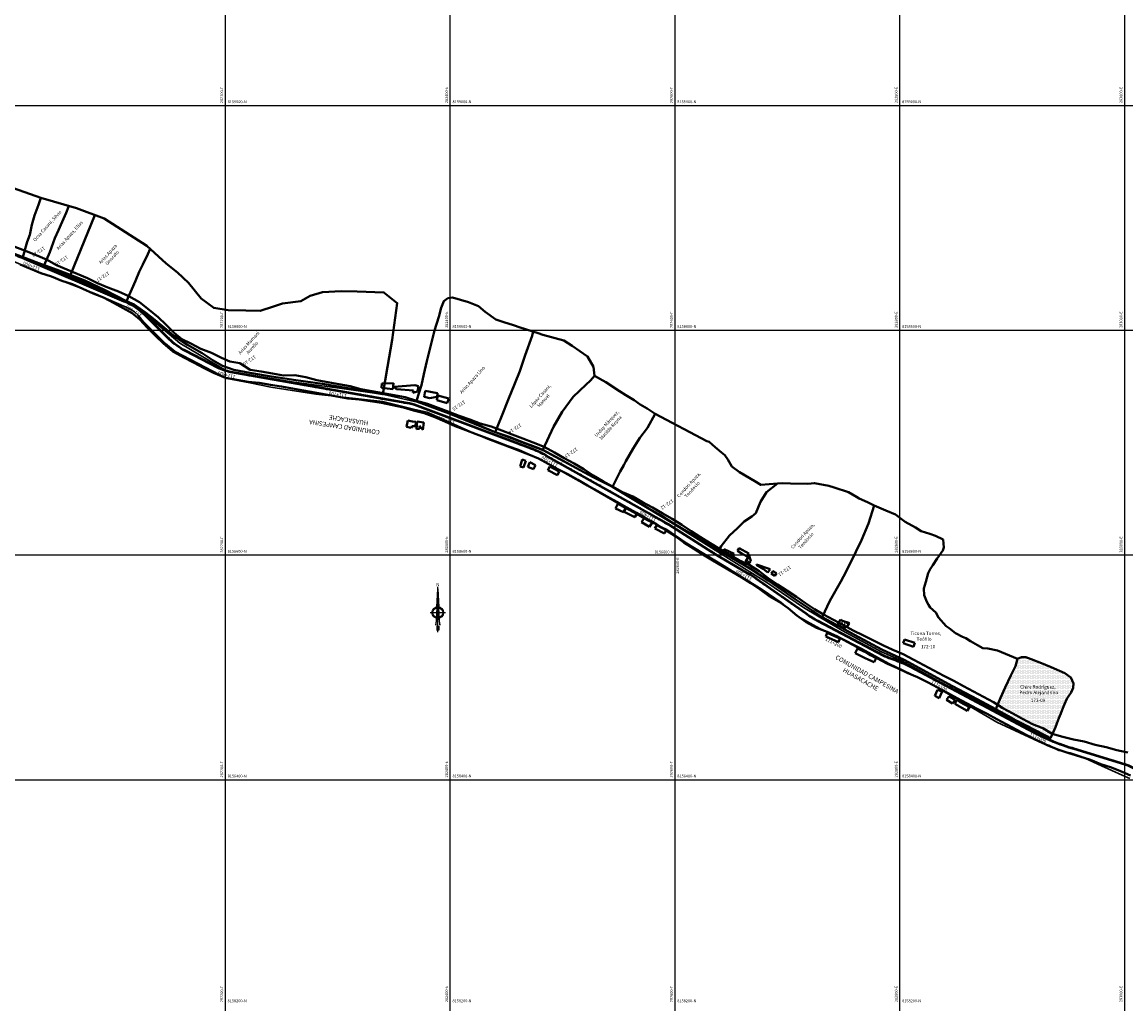
# Model space of a CAD drawing. Units: millimetres. Extents: x 229045 to 314040, y 8105558 to 8185122.
# Drawn here: x 282019 to 283001, y 8158200 to 8159074 of the extents above; entities that cross this region are included whole.
import ezdxf
from ezdxf.enums import TextEntityAlignment as Align

# ---------------------------------------------------------------- set-up
doc = ezdxf.new("R2010")
doc.units = ezdxf.units.MM
for name, color, linetype, lineweight in [('1', 1, 'Continuous', 20), ('CARRETERA EXISTENTE', 251, 'Continuous', 30), ('CASAS', 7, 'Continuous', 40), ('COMUNEROS', 3, 'Continuous', 40), ('DERECHO DE VIA', 30, 'Continuous', 40), ('EJE DE LA CARRETERA', 18, 'Continuous', 50)]:
    doc.layers.add(name, color=color, linetype=linetype, lineweight=lineweight)
for name, color, linetype in [('ACHURADO DE TERRENO', 1, 'Continuous'), ('cgrid', 161, 'Continuous'), ('CODIGO', 181, 'Continuous'), ('coordenada', 161, 'Continuous'), ('ESTACA', 5, 'Continuous'), ('NOMBRE DEL COMUNERO', 44, 'Continuous'), ('NORTE', 7, 'Continuous'), ('PROGRESIVA', 5, 'Continuous'), ('TEXTO', 1, 'Continuous')]:
    doc.layers.add(name, color=color, linetype=linetype)
doc.styles.add('ARIAL', font='ARIAL.TTF')
doc.styles.add('GAP_E-Arial', font='ARIAL.TTF')
doc.styles.add('MICKY', font='ARIAL.TTF')
doc.styles.get("Standard").update_dxf_attribs({"font": 'ARIAL.TTF'})

# ---------------------------------------------------------------- blocks, each defined once
blk = doc.blocks.new('NORTE')
h = blk.add_hatch(color=256)
h.paths.add_polyline_path([(1632.77, 664.72), (1632.05, 651.53, -0.04248), (1632.77, 651.59)])
h.paths.add_polyline_path([(1632.77, 664.72), (1632.77, 651.59, -0.04248), (1633.49, 651.53)])
h = blk.add_hatch(color=256)
h.paths.add_polyline_path([(1629.11, 647.31), (1628.49, 647.31, 0.334582), (1631.59, 643.2), (1631.63, 643.84, -0.323811)], flags=17)
h.paths.add_polyline_path([(1632.2, 643.7, -0.040114), (1631.63, 643.84), (1631.59, 643.2, 0.030384), (1632.1, 643.09)])
h.paths.add_polyline_path([(1632.2, 643.7), (1632.1, 643.09, 0.039471), (1632.77, 643.04), (1632.77, 643.66, -0.039471)])
h.paths.add_polyline_path([(1632.77, 643.04, 0.039471), (1633.44, 643.09), (1633.34, 643.7, -0.039471), (1632.77, 643.66)])
h.paths.add_polyline_path([(1637.05, 647.31, 1), (1628.49, 647.31, 0.334565), (1631.59, 643.2), (1631.63, 643.84, -0.323795), (1629.11, 647.31, -1), (1636.43, 647.31, -0.323827), (1633.91, 643.84), (1633.95, 643.2, 0.334598)])
h.paths.add_polyline_path([(1633.91, 643.84), (1633.95, 643.2, 0.334582), (1637.05, 647.31), (1636.43, 647.31, -0.323811)], flags=17)
for p, q in [((1632.77, 633.01, -86.32), (1632.77, 666.35, -86.32)), ((1627.07, 647.31, -86.32), (1638.47, 647.31, -86.32))]:
    blk.add_line(p, q)
at = {"elevation": -86.32}
for points in [[(1632.05, 651.53), (1632.77, 664.72), (1633.49, 651.53)], [(1632.01, 650.89), (1631.32, 638.17), (1632.77, 647.31), (1634.22, 638.17), (1633.53, 650.89)]]:
    blk.add_lwpolyline(points, dxfattribs=at)
for points in [[(1632.5, 637.37), (1632.01, 637.37), (1632.01, 634.28), (1632.5, 634.28)], [(1633.04, 637.37), (1633.53, 637.37), (1633.53, 634.28), (1633.04, 634.28)]]:
    blk.add_lwpolyline(points, close=True, dxfattribs=at)
for radius in [4.28, 3.66]:
    blk.add_circle((1632.77, 647.31, -86.32), radius)
at = {"style": 'ARIAL'}
blk.add_text('N', height=2.32, dxfattribs=at).set_placement((1632.82, 666.69, -86.32), align=Align.CENTER)

msp = doc.modelspace()

# ---------------------------------------------------------------- hatches: boundary and pattern name
at = {"layer": '1'}
h = msp.add_hatch(dxfattribs=at)
h.set_pattern_fill('AR-HBONE', color=256, scale=0.02)
h.paths.add_polyline_path([(282642.719, 8158602.463), (282650.389, 8158597.343), (282652.577, 8158600.839), (282643.608, 8158605.034)])
h = msp.add_hatch(dxfattribs=at)
h.set_pattern_fill('AR-HBONE', color=256, scale=0.02)
h.paths.add_polyline_path([(282665.546, 8158592.084), (282667.29, 8158594.529), (282665.895, 8158599.532), (282662.608, 8158593.925)])
h = msp.add_hatch(dxfattribs=at)
h.set_pattern_fill('AR-HBONE', color=256, scale=0.02, angle=-28.633448)
h.set_pattern_definition([(16.366551854, (-3875042.4233, 1133260.7925), (1.3770808247, 2.5222403538), [6.096, -2.032]), (106.366551854, (-3875040.4736, 1133261.3651), (1.3770808247, 2.5222403538), [6.096, -2.032])])
h.paths.add_polyline_path([(282747.12, 8158542.558), (282744.581, 8158537.906), (282750.812, 8158534.504), (282751.847, 8158536.399), (282752.848, 8158535.853), (282754.789, 8158539.408), (282754.525, 8158539.552), (282749.095, 8158541.48)])
at = {"layer": 'ACHURADO DE TERRENO'}
h = msp.add_hatch(dxfattribs=at)
h.set_pattern_fill('DOTS', color=256, scale=0.7)
h.paths.add_polyline_path([(282938.456, 8158446.662), (282939.561, 8158449.888), (282941.507, 8158454.838), (282943.054, 8158458.859), (282944.961, 8158463.719), (282946.376, 8158467.112), (282948.498, 8158471.99), (282950.337, 8158474.606), (282952.388, 8158477.646), (282954.016, 8158481.688), (282954.446, 8158485.706), (282953.395, 8158488.346), (282951.941, 8158490.926), (282946.682, 8158494.749), (282934.509, 8158500.259), (282925.914, 8158503.834), (282916.917, 8158507.349), (282912.131, 8158509.105), (282908.205, 8158509.041), (282904.755, 8158507.546), (282902.947, 8158501.039), (282898.612, 8158492.692), (282893.637, 8158481.99), (282889.635, 8158472.909), (282885.295, 8158462.675), (282889.427, 8158460.339), (282893.952, 8158457.942), (282903.55, 8158452.805), (282912.949, 8158447.896), (282919.813, 8158444.295), (282930.049, 8158439.059), (282933.904, 8158437.03), (282936.11, 8158441.489)])

# ---------------------------------------------------------------- linework, layer by layer
at = {"layer": 'CARRETERA EXISTENTE'}
for points, elevation in [([(283009.982, 8158409.623), (283000.928, 8158413.779), (282981.22, 8158419.607), (282962.459, 8158425.108), (282953.16, 8158428.569), (282942.555, 8158431.13), (282890.069, 8158458.471), (282836.795, 8158486.469), (282801.839, 8158505.846), (282783.78, 8158513.917), (282748.517, 8158532.797), (282714.156, 8158553.184), (282681.605, 8158575.509), (282664.244, 8158586.506), (282647.451, 8158596.792), (282595.882, 8158629.062), (282562.367, 8158649.265), (282544.815, 8158660.123), (282527.266, 8158668.828), (282482.53, 8158692.846), (282436.155, 8158710.379), (282399.056, 8158725.48), (282370.9, 8158735.975), (282341.085, 8158742.613), (282301.492, 8158748.375), (282261.086, 8158753.713), (282241.67, 8158756.926), (282202.367, 8158763.019), (282159.503, 8158788.483), (282136.878, 8158807.517), (282121.471, 8158819.469), (282103.354, 8158829.536), (282067.343, 8158845.549), (282029.664, 8158860.145), (281992.343, 8158874.3)], 5456.478), ([(282009.1, 8158862.265), (282027.578, 8158854.302), (282084.383, 8158832.424), (282111.819, 8158820.519), (282115.754, 8158818.271), (282119.24, 8158816.361), (282122.276, 8158813.439), (282124.974, 8158810.179), (282128.797, 8158805.909), (282146.6, 8158788.168), (282155.445, 8158780.942), (282182.128, 8158767.009), (282201.153, 8158756.905), (282221.71, 8158753.133), (282240.544, 8158749.37), (282280.315, 8158742.932), (282339.967, 8158736.482), (282368.577, 8158729.514), (282379.431, 8158726.882), (282415.719, 8158710.647), (282433.363, 8158703.082), (282455.282, 8158694.83), (282479.762, 8158685.25), (282522.031, 8158661.383), (282574.836, 8158631.024), (282592.809, 8158622.652), (282609.035, 8158611.304), (282643.612, 8158590.265), (282677.505, 8158569.368), (282694.378, 8158557.644), (282708.438, 8158545.927), (282728.873, 8158534.589), (282744.901, 8158527.441), (282765.723, 8158516.785), (282790.308, 8158503.497), (282822.523, 8158487.843), (282862.033, 8158465.403), (282886.335, 8158451.109), (282927.064, 8158432.279), (282932.445, 8158430.589), (282941.511, 8158426.031), (282951.619, 8158423.939), (282961.152, 8158420.766), (282979.483, 8158412.3), (282997.739, 8158404.116), (283004.604, 8158401.015)], 5460.478)]:
    msp.add_lwpolyline(points, dxfattribs=dict(at, elevation=elevation))
at = {"layer": 'CASAS'}
for p, q in [((282339.157, 8158752.575, 4790.094), (282339.007, 8158748.801, 4790.094)), ((282339.007, 8158748.801, 4790.094), (282349.05, 8158747.62, 4790.094)), ((282339.157, 8158752.575, 4790.094), (282349.675, 8158752.799, 4790.094)), ((282349.05, 8158747.62, 4790.094), (282349.675, 8158752.799, 4790.094)), ((282368.625, 8158751.134, 4790.094), (282349.925, 8158749.709, 4790.094)), ((282349.925, 8158749.709, 4790.094), (282352.18, 8158747.399, 4790.094)), ((282352.18, 8158747.399, 4790.094), (282367.354, 8158746.293, 4790.094)), ((282367.354, 8158746.293, 4790.094), (282366.845, 8158744.348, 4790.094)), ((282370.768, 8158745.476, 4790.094), (282366.845, 8158744.348, 4790.094)), ((282371.909, 8158750.072, 4790.094), (282368.625, 8158751.134, 4790.094)), ((282370.768, 8158745.476, 4790.094), (282371.909, 8158750.072, 4790.094)), ((282377.702, 8158746.099, 4790.094), (282376.801, 8158740.807, 4790.094)), ((282388.651, 8158744.025, 4790.094), (282377.702, 8158746.099, 4790.094)), ((282388.246, 8158740.574, 4790.094), (282388.651, 8158744.025, 4790.094)), ((282376.801, 8158740.807, 4790.094), (282378.232, 8158740.519, 4790.094)), ((282378.232, 8158740.519, 4790.094), (282381.676, 8158739.338, 4790.094)), ((282381.676, 8158739.338, 4790.094), (282388.246, 8158740.574, 4790.094)), ((282388.884, 8158741.811, 4790.094), (282387.948, 8158737.632, 4790.094)), ((282387.948, 8158737.632, 4790.094), (282397.364, 8158735.136, 4790.094)), ((282398.68, 8158739.139, 4790.094), (282388.884, 8158741.811, 4790.094)), ((282397.364, 8158735.136, 4790.094), (282398.68, 8158739.139, 4790.094)), ((282361.202, 8158713.968, 4790.094), (282362.34, 8158719.579, 4790.094)), ((282362.34, 8158719.579, 4790.094), (282366.439, 8158718.75, 4790.094)), ((282365.208, 8158713.198, 4790.094), (282366.116, 8158714.666, 4790.094)), ((282366.116, 8158714.666, 4790.094), (282369.181, 8158714.537, 4790.094)), ((282366.439, 8158718.75, 4790.094), (282369.302, 8158718.302, 4790.094)), ((282369.302, 8158718.302, 4790.094), (282369.181, 8158714.537, 4790.094)), ((282369.955, 8158711.758, 4790.094), (282370.582, 8158718.809, 4790.094)), ((282370.582, 8158718.809, 4790.094), (282376.598, 8158717.927, 4790.094)), ((282372.619, 8158712.172, 4790.094), (282372.538, 8158714.888, 4790.094)), ((282372.538, 8158714.888, 4790.094), (282375.627, 8158711.311, 4790.094)), ((282375.627, 8158711.311, 4790.094), (282376.598, 8158717.927, 4790.094)), ((282361.202, 8158713.968, 4790.094), (282365.208, 8158713.198, 4790.094)), ((282369.955, 8158711.758, 4790.094), (282372.619, 8158712.172, 4790.094)), ((282462.155, 8158678.58, 4790.094), (282464.128, 8158684.797, 4790.094)), ((282464.128, 8158684.797, 4790.094), (282467.402, 8158683.814, 4790.094)), ((282465.31, 8158677.873, 4790.094), (282462.155, 8158678.58, 4790.094)), ((282467.402, 8158683.814, 4790.094), (282465.31, 8158677.873, 4790.094)), ((282469.102, 8158678.324, 4790.094), (282470.684, 8158682.514, 4790.094)), ((282469.102, 8158678.324, 4790.094), (282474.119, 8158676.215, 4790.094)), ((282470.684, 8158682.514, 4790.094), (282475.795, 8158679.739, 4790.094)), ((282474.119, 8158676.215, 4790.094), (282475.795, 8158679.739, 4790.094)), ((282486.823, 8158675.354, 4790.094), (282488.569, 8158678.571, 4790.094)), ((282486.823, 8158675.354, 4790.094), (282495.527, 8158671.06, 4790.094)), ((282488.569, 8158678.571, 4790.094), (282497.053, 8158674.206, 4790.094)), ((282497.053, 8158674.206, 4790.094), (282495.527, 8158671.06, 4790.094)), ((282547.068, 8158641.3, 4790.094), (282548.994, 8158645.347, 4790.094)), ((282548.994, 8158645.347, 4790.094), (282556.023, 8158641.822, 4790.094)), ((282554.218, 8158637.913, 4790.094), (282547.068, 8158641.3, 4790.094)), ((282556.023, 8158641.822, 4790.094), (282554.218, 8158637.913, 4790.094)), ((282554.853, 8158638.443, 4790.094), (282556.309, 8158641.582, 4790.094)), ((282564.15, 8158633.538, 4790.094), (282554.853, 8158638.443, 4790.094)), ((282556.309, 8158641.582, 4790.094), (282565.885, 8158636.666, 4790.094)), ((282565.885, 8158636.666, 4790.094), (282564.15, 8158633.538, 4790.094)), ((282570.251, 8158629.183, 4790.094), (282572.52, 8158632.832, 4790.094)), ((282577.256, 8158624.965, 4790.094), (282570.251, 8158629.183, 4790.094)), ((282572.52, 8158632.832, 4790.094), (282579.668, 8158628.745, 4790.094)), ((282579.668, 8158628.745, 4790.094), (282577.256, 8158624.965, 4790.094)), ((282582.059, 8158623.5, 4790.094), (282583.65, 8158626.578, 4790.094)), ((282583.65, 8158626.578, 4790.094), (282592.22, 8158622.058, 4790.094)), ((282590.569, 8158619.001, 4790.094), (282582.059, 8158623.5, 4790.094)), ((282592.22, 8158622.058, 4790.094), (282590.569, 8158619.001, 4790.094)), ((282656.891, 8158606.149, 4790.094), (282655.517, 8158603.569, 4790.094)), ((282665.692, 8158601.258, 4790.094), (282656.891, 8158606.149, 4790.094)), ((282643.608, 8158605.034, 4790.094), (282642.719, 8158602.463, 4790.094)), ((282642.719, 8158602.463, 4790.094), (282650.389, 8158597.343, 4790.094)), ((282652.577, 8158600.839, 4790.094), (282643.608, 8158605.034, 4790.094)), ((282650.389, 8158597.343, 4790.094), (282652.577, 8158600.839, 4790.094)), ((282655.517, 8158603.569, 4790.094), (282658.958, 8158601.664, 4790.094)), ((282658.958, 8158601.664, 4790.094), (282664.051, 8158598.454, 4790.094)), ((282662.608, 8158593.925, 4790.094), (282665.895, 8158599.532, 4790.094)), ((282664.051, 8158598.454, 4790.094), (282665.692, 8158601.258, 4790.094)), ((282665.895, 8158599.532, 4790.094), (282667.29, 8158594.529, 4790.094)), ((282662.608, 8158593.925, 4790.094), (282665.546, 8158592.084, 4790.094)), ((282665.546, 8158592.084, 4790.094), (282667.29, 8158594.529, 4790.094)), ((282672.565, 8158591.605, 4790.094), (282672.379, 8158591.196, 4790.094)), ((282672.379, 8158591.196, 4790.094), (282678.332, 8158587.53, 4790.094)), ((282684.637, 8158587.437, 4790.094), (282672.565, 8158591.605, 4790.094)), ((282678.332, 8158587.53, 4790.094), (282682.569, 8158584.486, 4790.094)), ((282682.569, 8158584.486, 4790.094), (282684.637, 8158587.437, 4790.094)), ((282686.884, 8158585.672, 4790.094), (282685.393, 8158583.394, 4790.094)), ((282685.393, 8158583.394, 4790.094), (282688.748, 8158581.265, 4790.094)), ((282686.884, 8158585.672, 4790.094), (282690.158, 8158583.803, 4790.094)), ((282690.158, 8158583.803, 4790.094), (282688.748, 8158581.265, 4790.094)), ((282734.031, 8158527.435, 4790.094), (282735.403, 8158530.558, 4790.094)), ((282735.403, 8158530.558, 4790.094), (282746.72, 8158525.559, 4790.094)), ((282745.265, 8158522.345, 4790.094), (282734.031, 8158527.435, 4790.094)), ((282746.72, 8158525.559, 4790.094), (282745.265, 8158522.345, 4790.094)), ((282804.154, 8158524.717, 4790.094), (282802.982, 8158521.472, 4790.094)), ((282802.982, 8158521.472, 4790.094), (282812.167, 8158518.333, 4790.094)), ((282804.154, 8158524.717, 4790.094), (282813.25, 8158521.659, 4790.094)), ((282812.167, 8158518.333, 4790.094), (282813.25, 8158521.659, 4790.094)), ((282760.219, 8158512.697, 4790.094), (282762.409, 8158516.821, 4790.094)), ((282768.512, 8158508.362, 4790.094), (282760.219, 8158512.697, 4790.094)), ((282762.409, 8158516.821, 4790.094), (282770.467, 8158512.841, 4790.094)), ((282772.25, 8158506.64, 4790.094), (282768.512, 8158508.362, 4790.094)), ((282770.467, 8158512.841, 4790.094), (282774.01, 8158510.691, 4790.094)), ((282774.01, 8158510.691, 4790.094), (282778.943, 8158508.047, 4790.094)), ((282778.943, 8158508.047, 4790.094), (282777, 8158504.549, 4790.094)), ((282777, 8158504.549, 4790.094), (282772.25, 8158506.64, 4790.094)), ((282830.988, 8158474.527, 4790.094), (282833.475, 8158479.857, 4790.094)), ((282833.475, 8158479.857, 4790.094), (282837.664, 8158478.554, 4790.094)), ((282837.664, 8158478.554, 4790.094), (282834.997, 8158472.439, 4790.094)), ((282830.988, 8158474.527, 4790.094), (282834.997, 8158472.439, 4790.094)), ((282841.392, 8158470.989, 4790.094), (282843.413, 8158474.149, 4790.094)), ((282841.392, 8158470.989, 4790.094), (282846.889, 8158467.818, 4790.094)), ((282843.413, 8158474.149, 4790.094), (282849.162, 8158471.173, 4790.094)), ((282849.162, 8158471.173, 4790.094), (282846.889, 8158467.818, 4790.094)), ((282848.934, 8158467.625, 4790.094), (282850.797, 8158471.033, 4790.094)), ((282850.797, 8158471.033, 4790.094), (282853.544, 8158469.054, 4790.094)), ((282853.544, 8158469.054, 4790.094), (282861.783, 8158464.638, 4790.094)), ((282848.934, 8158467.625, 4790.094), (282859.905, 8158461.252, 4790.094)), ((282861.783, 8158464.638, 4790.094), (282859.905, 8158461.252, 4790.094))]:
    msp.add_line(p, q, dxfattribs=at)
at = {"layer": 'CASAS', "elevation": 4790.094}
msp.add_lwpolyline([(282747.12, 8158542.558), (282744.581, 8158537.906), (282750.812, 8158534.504), (282751.847, 8158536.399), (282752.848, 8158535.853), (282754.789, 8158539.408), (282754.525, 8158539.552), (282749.095, 8158541.48), (282747.12, 8158542.558)], dxfattribs=at)
at = {"layer": 'cgrid'}
for p, q in [((282200, 8155428.169), (282200, 8162232.29)), ((282400, 8155428.169), (282400, 8162232.29)), ((282600, 8155428.169), (282600, 8162232.29)), ((282800, 8155428.169), (282800, 8162232.29)), ((283000, 8155428.169), (283000, 8162232.29)), ((266126.072, 8159000), (284117.359, 8159000)), ((266126.072, 8158800), (284117.359, 8158800)), ((266126.072, 8158600), (284117.359, 8158600)), ((266126.072, 8158400), (284117.359, 8158400))]:
    msp.add_line(p, q, dxfattribs=at)
at = {"layer": 'COMUNEROS'}
msp.add_line((282062.148, 8158849.136, 2353.596), (282083.958, 8158902.345, 379.57), dxfattribs=at)
for points, elevation in [([(282011.613, 8158926.426), (282035.721, 8158917.657), (282067.665, 8158908.617), (282092.036, 8158899.235), (282111.085, 8158887.116), (282130.134, 8158874.996), (282147.438, 8158859.21), (282157.425, 8158851.217), (282167.256, 8158842.005), (282178.441, 8158828.194), (282189.681, 8158819.787), (282202.503, 8158817.769), (282218.252, 8158817.384), (282231.02, 8158817.323), (282242.874, 8158821.086), (282250.776, 8158823.595), (282267.064, 8158825.722), (282275.38, 8158830.403), (282286.299, 8158833.736), (282303.034, 8158834.668), (282317.086, 8158834.512), (282340.973, 8158833.575), (282352.839, 8158824.04), (282348.468, 8158791.27), (282344.077, 8158767.351), (282340.077, 8158742.997), (282286.497, 8158752.309), (282262.74, 8158755.434), (282237.174, 8158759.504), (282221.767, 8158762.04), (282207.498, 8158764.772), (282197.429, 8158768.236), (282189.209, 8158773.07), (282179.436, 8158779.402), (282166.328, 8158786.949), (282154.154, 8158794.926), (282147.69, 8158800.502), (282137.336, 8158809.276), (282129.071, 8158815.63), (282118.95, 8158822.782), (282112.073, 8158825.82), (282092.538, 8158835.747), (282074.817, 8158844.115), (282052.665, 8158852.894), (282034.091, 8158859.685), (281996.285, 8158873.807)], 2451.678), ([(282019.931, 8158864.974), (282023.559, 8158878.569), (282026.04, 8158884.841), (282027.791, 8158893.737), (282030.125, 8158902.051), (282033.628, 8158911.385), (282035.909, 8158917.604)], 2451.678), ([(282038.795, 8158857.964), (282043.761, 8158869.339), (282043.761, 8158869.339), (282048.386, 8158881.991), (282051.634, 8158888.949), (282054.651, 8158896.371), (282058.248, 8158904.489), (282060.469, 8158909.869)], 2385.329), ([(282112.073, 8158825.82), (282116.858, 8158836.452), (282120.148, 8158843.817), (282123.438, 8158851.841), (282126.464, 8158858.285), (282130.939, 8158867.624), (282133.132, 8158872.261)], 2451.678), ([(282482.349, 8158693.506), (282475.601, 8158696.068), (282465.194, 8158700.091), (282452.303, 8158705.065), (282440.056, 8158709.296), (282428.751, 8158714.086), (282419.176, 8158718.296), (282409.166, 8158722.473), (282397.81, 8158726.94), (282374.25, 8158735.793), (282370.057, 8158737.034), (282374.494, 8158750.945), (282376.586, 8158760.803), (282379.127, 8158772.454), (282382.422, 8158785.341), (282386.009, 8158799.681), (282389.747, 8158811.964), (282391.84, 8158819.881), (282394.231, 8158825.856), (282397.967, 8158828.395), (282402.166, 8158828.97), (282416.359, 8158825.018), (282425.171, 8158821.45), (282431.096, 8158816.418), (282440.549, 8158809.544), (282447.699, 8158807.207), (282456.404, 8158804.362), (282462.311, 8158802.431), (282478.166, 8158797.248), (282482.518, 8158795.826), (282501.164, 8158790.762), (282508.537, 8158785.945), (282522.088, 8158776.693), (282527.523, 8158767.23), (282528.4, 8158759.345), (282524.893, 8158755.314), (282520.685, 8158751.459), (282509.452, 8158740.726), (282499.633, 8158727.408), (282491.744, 8158713.914), (282482.349, 8158693.506)], 2451.678), ([(282440.056, 8158709.296), (282446.034, 8158723.63), (282451.665, 8158737.956), (282457.552, 8158752.538), (282461.903, 8158763.538), (282466.766, 8158777.609), (282472.909, 8158795.005), (282473.825, 8158798.667)], 2451.678), ([(282544.387, 8158660.645), (282528.35, 8158668.688), (282515.135, 8158675.674), (282500.47, 8158683.849), (282482.349, 8158693.506), (282491.744, 8158713.914), (282499.633, 8158727.408), (282509.452, 8158740.726), (282520.685, 8158751.459), (282524.893, 8158755.314), (282528.4, 8158759.345), (282538.394, 8158753.737), (282550.491, 8158745.851), (282556.201, 8158742.151), (282563.522, 8158737.756), (282568.861, 8158733.807), (282575.134, 8158730.34), (282582.282, 8158725.664), (282575.62, 8158713.029), (282568.782, 8158704.285), (282562.825, 8158694.6), (282556.15, 8158683.443), (282554.503, 8158679.952), (282551.314, 8158674.253), (282547.255, 8158666.43), (282544.387, 8158660.645)], 2451.678), ([(282638.875, 8158604.21), (282641.152, 8158607.912), (282648.37, 8158617.266), (282655.52, 8158623.734), (282661.4, 8158629.692), (282668.167, 8158634.259), (282671.814, 8158637.039), (282676.072, 8158647.318), (282681.241, 8158655.803), (282691.274, 8158663.596), (282676.168, 8158662.353), (282670.974, 8158665.547), (282657.426, 8158673.717), (282650.571, 8158678.701), (282647.085, 8158684.828), (282644.136, 8158688.785), (282641.422, 8158691.169), (282635.768, 8158696.01), (282630.266, 8158700.551), (282628.237, 8158701.215), (282582.282, 8158725.664), (282575.62, 8158713.029), (282568.782, 8158704.285), (282562.825, 8158694.6), (282556.15, 8158683.443), (282554.503, 8158679.952), (282551.314, 8158674.253), (282547.255, 8158666.43), (282544.387, 8158660.645), (282577.071, 8158641.046), (282587.609, 8158634.937), (282598.526, 8158627.877), (282613.2, 8158619.424), (282627.342, 8158611.293), (282638.875, 8158604.21)], 2451.678), ([(282904.755, 8158507.546), (282886.788, 8158514.923), (282878.272, 8158516.639), (282873.856, 8158517.016), (282869.106, 8158519.636), (282862.825, 8158523.29), (282858.636, 8158525.993), (282855.579, 8158527.259), (282849.382, 8158530.352), (282843.899, 8158534.813), (282841.32, 8158536.724), (282834.213, 8158544.384), (282831.939, 8158548.863), (282826.938, 8158553.166), (282825.56, 8158555.484), (282824.098, 8158558.363), (282821.495, 8158564.284), (282821.299, 8158570.219), (282822.95, 8158576.084), (282825.151, 8158583.636), (282826.895, 8158587.336), (282829.362, 8158590.799), (282833.228, 8158596.845), (282838.226, 8158603.889), (282839.11, 8158606.593), (282838.437, 8158613.696), (282831.758, 8158617.076), (282826.618, 8158618.756), (282819.044, 8158621.232), (282813.805, 8158624.441), (282804.686, 8158629.516), (282796.008, 8158635.944), (282787.617, 8158639.585), (282777.063, 8158643.933), (282771.195, 8158647.048), (282763.886, 8158650.335), (282761.357, 8158651.76), (282754.314, 8158655.858), (282741.6, 8158660.013), (282736.731, 8158661.605), (282724.028, 8158663.962), (282718.094, 8158663.208), (282702.613, 8158663.481), (282695.232, 8158663.798), (282691.274, 8158663.596), (282681.241, 8158655.803), (282676.072, 8158647.318), (282671.814, 8158637.039), (282668.167, 8158634.259), (282661.4, 8158629.692), (282655.52, 8158623.734), (282648.37, 8158617.266), (282641.152, 8158607.912), (282638.875, 8158604.21), (282667.222, 8158587.573), (282682.878, 8158577.361), (282706.763, 8158560.528), (282730.991, 8158544.731), (282739.621, 8158539.817), (282759.641, 8158528.79), (282784.087, 8158515.859), (282803.728, 8158506.671), (282846.856, 8158483.225), (282868.783, 8158471.65), (282885.295, 8158462.675), (282889.635, 8158472.909), (282893.637, 8158481.99), (282898.612, 8158492.692), (282902.947, 8158501.039), (282904.755, 8158507.546)], 2451.678), ([(282730.991, 8158544.731), (282737.785, 8158559.069), (282747.38, 8158576.242), (282752.289, 8158585.163), (282760.769, 8158602.783), (282765.901, 8158613.266), (282772.149, 8158627.986), (282777.063, 8158643.933)], 2451.678), ([(282938.456, 8158446.662), (282939.561, 8158449.888), (282941.507, 8158454.838), (282943.054, 8158458.859), (282944.961, 8158463.719), (282946.376, 8158467.112), (282948.498, 8158471.99), (282950.337, 8158474.606), (282952.388, 8158477.646), (282954.016, 8158481.688), (282954.446, 8158485.706), (282953.395, 8158488.346), (282951.941, 8158490.926), (282946.682, 8158494.749), (282934.509, 8158500.259), (282925.914, 8158503.834), (282916.917, 8158507.349), (282912.131, 8158509.105), (282908.205, 8158509.041), (282904.755, 8158507.546), (282902.947, 8158501.039), (282898.612, 8158492.692), (282893.637, 8158481.99), (282889.635, 8158472.909), (282885.295, 8158462.675), (282889.427, 8158460.339), (282893.952, 8158457.942), (282903.55, 8158452.805), (282912.949, 8158447.896), (282919.813, 8158444.295), (282930.049, 8158439.059), (282933.904, 8158437.03), (282936.11, 8158441.489), (282938.456, 8158446.662)], 2451.678)]:
    msp.add_lwpolyline(points, dxfattribs=dict(at, elevation=elevation))
at = {"layer": 'DERECHO DE VIA', "elevation": 2451.678}
for points in [[(282012.553, 8158874.122), (282022.278, 8158870.603), (282031.608, 8158866.649), (282040.808, 8158862.73), (282049.616, 8158857.891), (282058.816, 8158853.972), (282068.016, 8158850.052), (282077.216, 8158846.133), (282086.251, 8158841.827), (282095.451, 8158837.908), (282104.816, 8158834.375), (282114.167, 8158830.36), (282123.699, 8158824.903), (282132.254, 8158818.014), (282140.136, 8158811.667), (282147.264, 8158804.652), (282154.391, 8158797.638), (282161.167, 8158791.841), (282169.306, 8158788.116), (282178.19, 8158783.527), (282187.534, 8158779.825), (282196.418, 8158775.236), (282203.864, 8158772.196), (282212.918, 8158770.481), (282222.071, 8158764.805), (282231.919, 8158763.068), (282241.767, 8158761.331), (282251.615, 8158759.594), (282261.811, 8158759.827), (282271.659, 8158758.09), (282281.333, 8158755.368), (282291.181, 8158753.632), (282301.029, 8158751.895), (282310.877, 8158750.158), (282320.552, 8158747.436), (282330.4, 8158745.7), (282340.248, 8158743.963), (282350.096, 8158742.226), (282359.944, 8158740.489), (282370.057, 8158737.034), (282379.931, 8158734.471), (282389.29, 8158730.946), (282398.648, 8158727.422), (282408.006, 8158723.897), (282417.364, 8158720.372), (282426.722, 8158716.847), (282436.433, 8158714.258), (282445.791, 8158710.733), (282455.149, 8158707.208), (282464.508, 8158703.684), (282473.866, 8158700.159), (282483.607, 8158696.082), (282492.696, 8158691.131), (282501.409, 8158686.224), (282510.122, 8158681.316), (282518.834, 8158676.408), (282527.057, 8158670.629), (282535.769, 8158665.721), (282544.482, 8158660.813), (282553.195, 8158655.906), (282562.399, 8158651.869), (282571.112, 8158646.961), (282579.824, 8158642.054), (282588.537, 8158637.146), (282597.438, 8158631.996), (282605.965, 8158626.716), (282614.353, 8158621.271), (282622.741, 8158615.825), (282631.243, 8158610.56), (282639.576, 8158605.401), (282648.193, 8158600.328), (282656.811, 8158595.255), (282665.936, 8158591.043), (282674.828, 8158585.544), (282682.817, 8158579.317), (282690.989, 8158573.555), (282699.45, 8158568.201), (282707.892, 8158562.82), (282716.102, 8158557.11), (282724.144, 8158551.766), (282732.089, 8158546.853), (282740.925, 8158542.138), (282749.769, 8158537.47), (282758.536, 8158532.658), (282767.56, 8158528.332), (282776.476, 8158523.802), (282785.496, 8158519.468), (282793.605, 8158515.572), (282803.019, 8158511.613), (282812.52, 8158506.621), (282821.358, 8158501.927), (282830.189, 8158497.236), (282839.021, 8158492.545), (282847.852, 8158487.854), (282856.684, 8158483.163), (282865.515, 8158478.472), (282874.347, 8158473.781), (282883.178, 8158469.09), (282891.541, 8158463.516), (282900.372, 8158458.825), (282909.203, 8158454.134), (282918.035, 8158449.443), (282927.198, 8158445.792), (282935.547, 8158440.805), (282944.887, 8158438.094), (282954.304, 8158435.869), (282964.036, 8158433.934), (282973.605, 8158431.028), (282983.464, 8158429.079), (282993.032, 8158426.173), (283002.891, 8158424.224)], [(283005.284, 8158403.705), (282997.661, 8158407.001), (282988.383, 8158410.863), (282978.814, 8158413.769), (282969.537, 8158417.632), (282959.968, 8158420.538), (282950.332, 8158423.491), (282940.655, 8158426.865), (282931.158, 8158430.719), (282921.865, 8158435.042), (282912.875, 8158439.728), (282904.043, 8158444.419), (282895.212, 8158449.11), (282886.38, 8158453.801), (282877.549, 8158458.492), (282868.718, 8158463.183), (282859.886, 8158467.874), (282851.055, 8158472.565), (282842.223, 8158477.256), (282833.392, 8158481.947), (282824.56, 8158486.638), (282815.729, 8158491.329), (282806.434, 8158495.134), (282797.922, 8158499.112), (282788.966, 8158503.231), (282779.57, 8158508.196), (282770.87, 8158513.138), (282762.044, 8158517.838), (282753.242, 8158522.585), (282744.409, 8158527.274), (282735.333, 8158531.5), (282725.872, 8158534.994), (282716.757, 8158540.221), (282708.304, 8158546.051), (282700.707, 8158552.631), (282692.535, 8158558.394), (282683.786, 8158563.339), (282675.613, 8158569.102), (282667.515, 8158574.796), (282659.341, 8158579.84), (282650.723, 8158584.913), (282642.106, 8158589.986), (282633.488, 8158595.059), (282624.817, 8158600.426), (282616.372, 8158605.781), (282607.927, 8158611.137), (282599.749, 8158616.914), (282591.325, 8158622.255), (282583.139, 8158627.562), (282574.426, 8158632.469), (282565.713, 8158637.377), (282557, 8158642.285), (282548.287, 8158647.193), (282539.574, 8158652.101), (282530.862, 8158657.008), (282522.149, 8158661.916), (282513.436, 8158666.824), (282504.723, 8158671.732), (282495.765, 8158676.204), (282487.052, 8158681.112), (282478.559, 8158685.749), (282469.812, 8158689.397), (282460.63, 8158693.39), (282451.272, 8158696.914), (282441.914, 8158700.439), (282432.556, 8158703.964), (282423.197, 8158707.489), (282413.839, 8158711.014), (282404.499, 8158714.585), (282395.319, 8158718.585), (282386.174, 8158722.674), (282376.825, 8158726.225), (282367.227, 8158728.602), (282358.291, 8158731.12), (282348.511, 8158733.239), (282338.733, 8158735.375), (282328.855, 8158736.943), (282318.92, 8158738.183), (282308.967, 8158739.325), (282299.119, 8158741.062), (282289.271, 8158742.799), (282279.423, 8158744.536), (282269.575, 8158746.272), (282259.727, 8158748.009), (282249.879, 8158749.746), (282240.031, 8158751.483), (282230.183, 8158753.22), (282220.161, 8158753.972), (282210.313, 8158755.709), (282199.987, 8158757.706), (282189.534, 8158761.909), (282180.649, 8158766.499), (282171.765, 8158771.088), (282162.88, 8158775.678), (282153.319, 8158780.945), (282144.991, 8158788.086), (282137.714, 8158794.949), (282130.643, 8158802.02), (282123.938, 8158809.363), (282116.961, 8158815.031), (282109.14, 8158819.464), (282100.504, 8158824.255), (282091.638, 8158828.956), (282082.301, 8158832.554), (282073.277, 8158836.887), (282064.077, 8158840.806), (282054.505, 8158843.852), (282045.305, 8158847.771), (282035.713, 8158850.77), (282026.513, 8158854.689), (282017.411, 8158858.549)]]:
    msp.add_lwpolyline(points, dxfattribs=at)
at = {"layer": 'EJE DE LA CARRETERA', "elevation": 2451.678}
msp.add_lwpolyline([(283013.475, 8158406.535, 0.0952368), (283000.114, 8158413.572), (282954.847, 8158427.319, -0.048395), (282919.145, 8158442.059), (282809.337, 8158500.386, 0.0395351), (282794.852, 8158506.668), (282792.173, 8158507.587, -0.0384596), (282785.12, 8158510.628), (282727.361, 8158540.99, -0.0325567), (282716.265, 8158547.779), (282672.267, 8158578.803, 0.0205304), (282665.37, 8158583.254), (282635.143, 8158601.047, -0.0082721), (282632.32, 8158602.773), (282594.651, 8158626.66, 0.0130388), (282590.176, 8158629.337), (282485.118, 8158688.513, 0.0382082), (282474.055, 8158693.676), (282370.515, 8158732.675, 0.0464474), (282361.575, 8158735.124), (282204.928, 8158762.751, -0.0757071), (282193.517, 8158766.604), (282164.604, 8158781.54, -0.0752832), (282150.056, 8158792.083), (282128.602, 8158813.196, 0.0939394), (282110.033, 8158825.631), (282021.409, 8158863.386, 0.0170028), (282015.067, 8158865.836)], format="xyb", dxfattribs=at)
at = {"layer": 'ESTACA'}
for p, q in [((282020.032, 8158865.039, 2451.678), (282019.283, 8158863.185, 2451.678)), ((282029.256, 8158861.129, 2451.678), (282028.473, 8158859.289, 2451.678)), ((282038.456, 8158857.21, 2451.678), (282037.672, 8158855.37, 2451.678)), ((282047.656, 8158853.291, 2451.678), (282046.872, 8158851.451, 2451.678)), ((282056.856, 8158849.372, 2451.678), (282056.072, 8158847.532, 2451.678)), ((282066.056, 8158845.452, 2451.678), (282065.272, 8158843.612, 2451.678)), ((282075.256, 8158841.533, 2451.678), (282074.472, 8158839.693, 2451.678)), ((282084.456, 8158837.614, 2451.678), (282083.672, 8158835.774, 2451.678)), ((282093.656, 8158833.694, 2451.678), (282092.872, 8158831.854, 2451.678)), ((282102.856, 8158829.775, 2451.678), (282102.072, 8158827.935, 2451.678)), ((282112.073, 8158825.82, 2451.678), (282111.235, 8158824.004, 2451.678)), ((282120.907, 8158820.813, 2451.678), (282119.78, 8158819.161, 2451.678)), ((282128.789, 8158814.409, 2451.678), (282127.403, 8158812.968, 2451.678)), ((282135.928, 8158807.39, 2451.678), (282134.525, 8158805.965, 2451.678)), ((282143.055, 8158800.376, 2451.678), (282141.652, 8158798.95, 2451.678)), ((282150.183, 8158793.362, 2451.678), (282148.78, 8158791.936, 2451.678)), ((282157.661, 8158786.972, 2451.678), (282156.492, 8158785.349, 2451.678)), ((282166.093, 8158781.897, 2451.678), (282165.175, 8158780.12, 2451.678)), ((282174.977, 8158777.307, 2451.678), (282174.06, 8158775.53, 2451.678)), ((282183.862, 8158772.718, 2451.678), (282182.944, 8158770.941, 2451.678)), ((282192.747, 8158768.128, 2451.678), (282191.829, 8158766.351, 2451.678)), ((282201.796, 8158764.468, 2451.678), (282201.279, 8158762.536, 2451.678)), ((282211.529, 8158762.602, 2451.678), (282211.181, 8158760.633, 2451.678)), ((282221.377, 8158760.865, 2451.678), (282221.029, 8158758.896, 2451.678)), ((282231.225, 8158759.129, 2451.678), (282230.877, 8158757.159, 2451.678)), ((282241.073, 8158757.392, 2451.678), (282240.725, 8158755.422, 2451.678)), ((282250.921, 8158755.655, 2451.678), (282250.573, 8158753.685, 2451.678)), ((282260.769, 8158753.918, 2451.678), (282260.421, 8158751.948, 2451.678)), ((282270.617, 8158752.181, 2451.678), (282270.269, 8158750.212, 2451.678)), ((282280.465, 8158750.444, 2451.678), (282280.117, 8158748.475, 2451.678)), ((282290.313, 8158748.708, 2451.678), (282289.965, 8158746.738, 2451.678)), ((282300.161, 8158746.971, 2451.678), (282299.813, 8158745.001, 2451.678)), ((282310.009, 8158745.234, 2451.678), (282309.661, 8158743.264, 2451.678)), ((282319.857, 8158743.497, 2451.678), (282319.51, 8158741.528, 2451.678)), ((282329.705, 8158741.76, 2451.678), (282329.358, 8158739.791, 2451.678)), ((282339.553, 8158740.024, 2451.678), (282339.206, 8158738.054, 2451.678)), ((282349.401, 8158738.287, 2451.678), (282349.054, 8158736.317, 2451.678)), ((282359.249, 8158736.55, 2451.678), (282358.902, 8158734.58, 2451.678)), ((282369.118, 8158734.234, 2451.678), (282368.481, 8158732.338, 2451.678)), ((282378.521, 8158730.728, 2451.678), (282377.817, 8158728.856, 2451.678)), ((282387.88, 8158727.203, 2451.678), (282387.175, 8158725.331, 2451.678)), ((282397.238, 8158723.678, 2451.678), (282396.533, 8158721.807, 2451.678)), ((282406.596, 8158720.153, 2451.678), (282405.891, 8158718.282, 2451.678)), ((282415.954, 8158716.629, 2451.678), (282415.249, 8158714.757, 2451.678)), ((282425.312, 8158713.104, 2451.678), (282424.607, 8158711.232, 2451.678)), ((282434.671, 8158709.579, 2451.678), (282433.966, 8158707.707, 2451.678)), ((282444.029, 8158706.054, 2451.678), (282443.324, 8158704.182, 2451.678)), ((282453.387, 8158702.529, 2451.678), (282452.682, 8158700.658, 2451.678)), ((282462.745, 8158699.004, 2451.678), (282462.04, 8158697.133, 2451.678)), ((282472.103, 8158695.48, 2451.678), (282471.398, 8158693.608, 2451.678)), ((282481.412, 8158691.589, 2451.678), (282480.534, 8158689.792, 2451.678)), ((282490.242, 8158686.775, 2451.678), (282489.26, 8158685.032, 2451.678)), ((282498.955, 8158681.867, 2451.678), (282497.973, 8158680.125, 2451.678)), ((282507.668, 8158676.959, 2451.678), (282506.686, 8158675.217, 2451.678)), ((282516.381, 8158672.052, 2451.678), (282515.399, 8158670.309, 2451.678)), ((282525.093, 8158667.144, 2451.678), (282524.112, 8158665.401, 2451.678)), ((282533.806, 8158662.236, 2451.678), (282532.825, 8158660.494, 2451.678)), ((282542.519, 8158657.328, 2451.678), (282541.538, 8158655.586, 2451.678)), ((282551.232, 8158652.421, 2451.678), (282550.25, 8158650.678, 2451.678)), ((282559.945, 8158647.513, 2451.678), (282558.963, 8158645.77, 2451.678)), ((282568.658, 8158642.605, 2451.678), (282567.676, 8158640.862, 2451.678)), ((282577.37, 8158637.697, 2451.678), (282576.389, 8158635.955, 2451.678)), ((282586.083, 8158632.789, 2451.678), (282585.102, 8158631.047, 2451.678)), ((282594.78, 8158627.76, 2451.678), (282593.717, 8158626.066, 2451.678)), ((282603.23, 8158622.404, 2451.678), (282602.159, 8158620.715, 2451.678)), ((282611.675, 8158617.048, 2451.678), (282610.604, 8158615.359, 2451.678)), ((282620.12, 8158611.693, 2451.678), (282619.049, 8158610.004, 2451.678)), ((282628.566, 8158606.338, 2451.678), (282627.494, 8158604.649, 2451.678)), ((282637.039, 8158601.092, 2451.678), (282636.025, 8158599.368, 2451.678)), ((282645.657, 8158596.019, 2451.678), (282644.642, 8158594.295, 2451.678)), ((282654.275, 8158590.946, 2451.678), (282653.26, 8158589.222, 2451.678)), ((282662.892, 8158585.873, 2451.678), (282661.878, 8158584.149, 2451.678)), ((282671.453, 8158580.583, 2451.678), (282670.328, 8158578.93, 2451.678)), ((282679.647, 8158574.822, 2451.678), (282678.495, 8158573.188, 2451.678)), ((282687.82, 8158569.06, 2451.678), (282686.667, 8158567.425, 2451.678)), ((282695.992, 8158563.297, 2451.678), (282694.84, 8158561.663, 2451.678)), ((282704.165, 8158557.534, 2451.678), (282703.012, 8158555.9, 2451.678)), ((282712.338, 8158551.772, 2451.678), (282711.185, 8158550.137, 2451.678)), ((282720.53, 8158546.117, 2451.678), (282719.452, 8158544.433, 2451.678)), ((282729.129, 8158541.19, 2451.678), (282728.199, 8158539.42, 2451.678)), ((282737.981, 8158536.537, 2451.678), (282737.05, 8158534.767, 2451.678)), ((282746.832, 8158531.884, 2451.678), (282745.902, 8158530.114, 2451.678)), ((282746.832, 8158531.884, 2451.678), (282745.902, 8158530.114, 2451.678)), ((282755.684, 8158527.231, 2451.678), (282754.753, 8158525.461, 2451.678)), ((282764.535, 8158522.578, 2451.678), (282763.605, 8158520.808, 2451.678)), ((282773.387, 8158517.925, 2451.678), (282772.456, 8158516.155, 2451.678)), ((282782.238, 8158513.272, 2451.678), (282781.308, 8158511.502, 2451.678)), ((282791.142, 8158509.019, 2451.678), (282790.438, 8158507.147, 2451.678)), ((282800.565, 8158505.594, 2451.678), (282799.81, 8158503.742, 2451.678)), ((282809.711, 8158501.319, 2451.678), (282808.775, 8158499.552, 2451.678)), ((282818.543, 8158496.628, 2451.678), (282817.605, 8158494.862, 2451.678)), ((282827.375, 8158491.937, 2451.678), (282826.437, 8158490.171, 2451.678)), ((282836.206, 8158487.246, 2451.678), (282835.268, 8158485.48, 2451.678)), ((282845.038, 8158482.555, 2451.678), (282844.1, 8158480.789, 2451.678)), ((282853.869, 8158477.864, 2451.678), (282852.931, 8158476.098, 2451.678)), ((282862.701, 8158473.173, 2451.678), (282861.763, 8158471.407, 2451.678)), ((282871.532, 8158468.482, 2451.678), (282870.594, 8158466.716, 2451.678)), ((282880.364, 8158463.791, 2451.678), (282879.425, 8158462.025, 2451.678)), ((282889.195, 8158459.1, 2451.678), (282888.257, 8158457.334, 2451.678)), ((282898.027, 8158454.409, 2451.678), (282897.088, 8158452.643, 2451.678)), ((282906.858, 8158449.718, 2451.678), (282905.92, 8158447.952, 2451.678)), ((282915.689, 8158445.027, 2451.678), (282914.751, 8158443.261, 2451.678)), ((282924.532, 8158440.417, 2451.678), (282923.643, 8158438.626, 2451.678)), ((282933.552, 8158436.22, 2451.678), (282932.754, 8158434.386, 2451.678)), ((282942.771, 8158432.479, 2451.678), (282942.066, 8158430.608, 2451.678)), ((282952.165, 8158429.204, 2451.678), (282951.554, 8158427.299, 2451.678)), ((282961.712, 8158426.279, 2451.678), (282961.13, 8158424.365, 2451.678)), ((282971.28, 8158423.373, 2451.678), (282970.699, 8158421.459, 2451.678)), ((282980.849, 8158420.467, 2451.678), (282980.267, 8158418.554, 2451.678)), ((282990.417, 8158417.561, 2451.678), (282989.836, 8158415.648, 2451.678)), ((282999.986, 8158414.656, 2451.678), (282999.404, 8158412.742, 2451.678))]:
    msp.add_line(p, q, dxfattribs=at)

# ---------------------------------------------------------------- block references
at = {"layer": 'NORTE', "xscale": 1.210224364563171, "yscale": 1.210224364563171, "zscale": 1.210224364563171}
msp.add_blockref('NORTE', (280412.928, 8157765.285, 104.463), dxfattribs=at)

# ---------------------------------------------------------------- texts
at = {"layer": 'CODIGO', "char_height": 3, "width": 24.55097, "attachment_point": 1, "rotation": 214.62349}
for s, insert in [('\\pt9,21;172-19', (282039.941, 8158872.187)), ('\\pt9,21;172-18', (282060.368, 8158864.264)), ('\\pt9,21;172-17', (282097.147, 8158849.904)), ('\\pt9,21;172-16', (282227.527, 8158775.475)), ('\\pt9,21;172-15', (282413.699, 8158735.317)), ('\\pt9,21;172-14', (282463.698, 8158714.74)), ('\\pt9,21;172-13', (282513.729, 8158693.249)), ('\\pt9,21;172-12', (282599.046, 8158647.344)), ('\\pt9,21;172-11', (282703.599, 8158588.114))]:
    msp.add_mtext(s, dxfattribs=dict(at, insert=insert))
at = {"layer": 'CODIGO', "char_height": 3, "width": 24.55097, "attachment_point": 1}
for s, insert in [('\\pt9,21;172-10', (282818.75, 8158519.961)), ('\\pt9,21;172-09', (282916.53, 8158472.082))]:
    msp.add_mtext(s, dxfattribs=dict(at, insert=insert))
at = {"layer": 'coordenada'}
for s, p in [('282200-E', (282198, 8159002)), ('282400-E', (282398, 8159002)), ('282600-E', (282598, 8159002)), ('282800-E', (282798, 8159002)), ('283000-E', (282998, 8159002)), ('282200-E', (282198, 8158802)), ('282400-E', (282398, 8158802)), ('282600-E', (282598, 8158802)), ('282800-E', (282798, 8158802)), ('283000-E', (282998, 8158802)), ('282200-E', (282198, 8158602)), ('282400-E', (282398, 8158602)), ('282800-E', (282798, 8158602)), ('283000-E', (282998, 8158602)), ('282600-E', (282603.537, 8158583.297)), ('282200-E', (282198, 8158402)), ('282400-E', (282398, 8158402)), ('282600-E', (282598, 8158402)), ('282800-E', (282798, 8158402)), ('282200-E', (282198, 8158202)), ('282400-E', (282398, 8158202)), ('282600-E', (282598, 8158202)), ('282800-E', (282798, 8158202)), ('283000-E', (282998, 8158202))]:
    msp.add_text(s, height=2.5, rotation=90, dxfattribs=at).set_placement(p)
for s, p in [('8159000-N', (282202, 8159002)), ('8159000-N', (282402, 8159002)), ('8159000-N', (282602, 8159002)), ('8159000-N', (282802, 8159002)), ('8158800-N', (282202, 8158802)), ('8158800-N', (282402, 8158802)), ('8158800-N', (282602, 8158802)), ('8158800-N', (282802, 8158802)), ('8158600-N', (282202, 8158602)), ('8158600-N', (282402, 8158602)), ('8158600-N', (282581.825, 8158601.345)), ('8158600-N', (282802, 8158602)), ('8158400-N', (282202, 8158402)), ('8158400-N', (282402, 8158402)), ('8158400-N', (282602, 8158402)), ('8158400-N', (282802, 8158402)), ('8158200-N', (282202, 8158202)), ('8158200-N', (282402, 8158202)), ('8158200-N', (282602, 8158202)), ('8158200-N', (282802, 8158202))]:
    msp.add_text(s, height=2.5, dxfattribs=at).set_placement(p)
at = {"layer": 'NOMBRE DEL COMUNERO', "char_height": 3, "width": 37.09476, "attachment_point": 1, "rotation": 47.974304}
for s, insert in [('{\\W0.479764; }Ocsa Casani, Silvio', (282028.223, 8158880.29, -2451.678)), ('{\\W1.29435; }Arias Apaza, Elías', (282048.486, 8158872.305, -2451.678)), ('{\\W6.30226; }Arias Apaza \\P{\\W9.57994; }Onorato', (282083.175, 8158856.335, -2451.678)), ('{\\W5.05006; }Arias Mamani \\P{\\W5.1968;  }Aurelio', (282208.026, 8158776.678, -2451.678)), ('{\\W2.39013; }Arias Apaza Lino', (282406.678, 8158743.587, -2451.678)), ('{\\W4.71526; }López Casani, \\P{\\W5.1432;  }Manuel', (282467.088, 8158729.461, -2451.678)), ('{\\W3.42791; }Urday Márquez, \\P{\\W4.6353; }Matilde Reyna', (282525.929, 8158704.346, -2451.678)), ('{\\W3.77326; }Condori Apaza, \\P{\\W8.63442; }Teodocio', (282599.091, 8158650.092, -2451.678)), ('{\\W3.77326; }Condori Apaza, \\P{\\W8.63442; }Teodocio', (282700.296, 8158604.573, -2451.678))]:
    msp.add_mtext(s, dxfattribs=dict(at, insert=insert))
at = {"layer": 'NOMBRE DEL COMUNERO', "char_height": 3, "width": 37.09476, "attachment_point": 1}
for s, insert in [('{\\W4.52985; }Ticona Torres, \\P{\\W5.3181;  }Teófilo', (282805.167, 8158531.659, -2451.678)), ('{\\W2.57466; }Chire Rodríguez, \\P{\\W1.82774; }Pedro Alejandrino', (282904.682, 8158484.095, -2451.678))]:
    msp.add_mtext(s, dxfattribs=dict(at, insert=insert))
at = {"layer": 'PROGRESIVA', "style": 'GAP_E-Arial'}
for s, rotation, p in [('112+000', 157.749326, (282035.451, 8158855.24, 2451.678)), ('111+900', 146.506714, (282125.843, 8158813.622, 2451.678)), ('111+800', 165.845472, (282209.147, 8158759.664, 2451.678)), ('111+700', 170.821918, (282308.023, 8158743.053, 2451.678)), ('111+600', 160.184599, (282404.207, 8158718.429, 2451.678)), ('111+500', 151.43218, (282496.106, 8158680.692, 2451.678)), ('111+400', 151.43218, (282583.467, 8158631.894, 2451.678)), ('111+300', 150.339877, (282668.767, 8158579.334, 2451.678)), ('111+200', 333.094148, (282733.294, 8158524.026, 2451.678)), ('111+100', 330.753492, (282827.383, 8158486.132, 2451.678)), ('111+000', 335.129748, (282915.042, 8158439.194, 2451.678))]:
    msp.add_text(s, height=3, rotation=rotation, dxfattribs=at).set_placement(p)
at = {"layer": 'TEXTO', "lineweight": 30, "char_height": 4, "attachment_point": 1, "style": 'MICKY'}
for insert, rotation in [((282340.97, 8158706.354), 171.430809), ((282740.643, 8158513.115), 330.47589)]:
    msp.add_mtext_dynamic_manual_height_columns('{\\W3.298;\\T1.072; \\W1;COMUNIDAD CAMPESINA \\P\\W6.3004;  \\W1;HUASACACHE}', width=83.43478, gutter_width=12.5, heights=[0], dxfattribs=dict(at, insert=insert, rotation=rotation))

doc.saveas('drawing.dxf')
